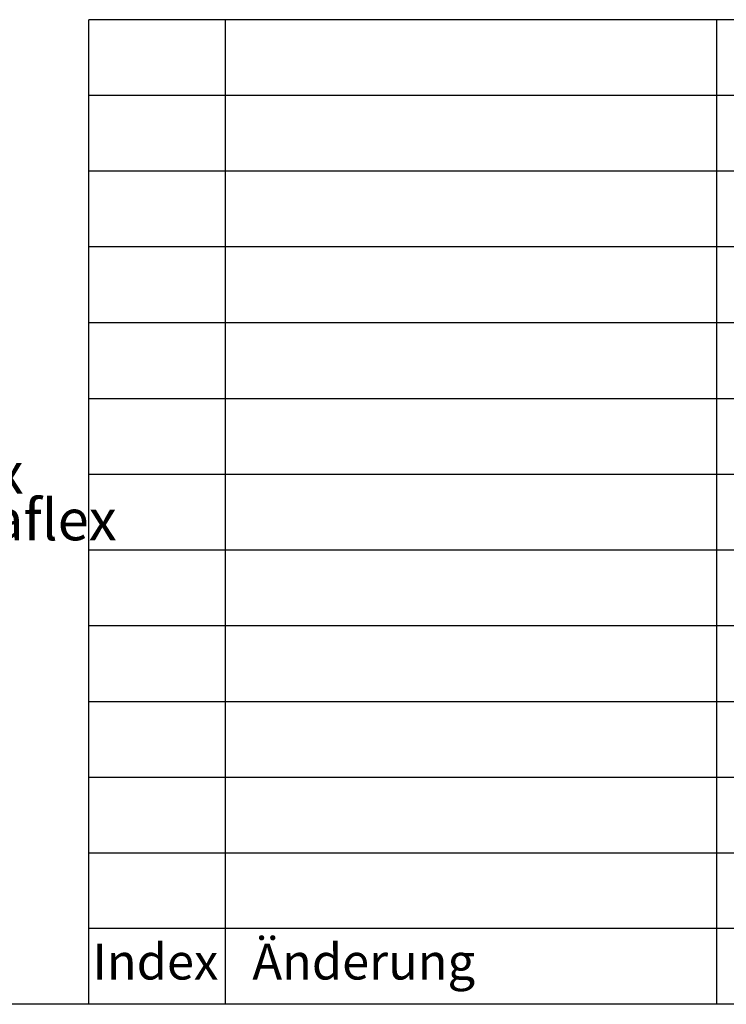
# Model space of a CAD drawing. Units: millimetres. Extents: x -15284 to -9044, y -1474 to 2910.
# Drawn here: x -12057 to -11465, y -1427 to -602 of the extents above; entities that cross this region are included whole.
import ezdxf

# ---------------------------------------------------------------- set-up
doc = ezdxf.new("R2010")
doc.units = ezdxf.units.MM
doc.layers.add('1', color=7, linetype='Continuous')
doc.styles.add('CONVERTER_11', font='txt.shx', dxfattribs={"width": 0.9})
doc.styles.add('CONVERTER_14', font='txt.shx', dxfattribs={"width": 0.765})
doc.styles.add('CONVERTER_19', font='txt.shx', dxfattribs={"width": 0.81})

# ---------------------------------------------------------------- blocks, each defined once
blk = doc.blocks.new('Top', base_point=(-15134, -1411.76))
at = {"layer": '1', "color": 7, "linetype": 'Continuous'}
for p, q in [((-9224, -601.76), (-11999, -601.76)), ((-11999, -1426.76), (-11999, -601.76)), ((-9224, -1426.76), (-15149, -1426.76)), ((-9224, -1426.76), (-11999, -1426.76))]:
    blk.add_line(p, q, dxfattribs=at)
at = {"layer": '1', "color": 2, "linetype": 'Continuous'}
for p, q in [((-11884.7, -601.76), (-11884.7, -1426.76)), ((-11472.8, -601.76), (-11472.8, -1426.76)), ((-11171.9, -665.22), (-11999, -665.22)), ((-10521.2, -728.68), (-11999, -728.68)), ((-11171.9, -792.14), (-11999, -792.14)), ((-11999, -855.61), (-11171.9, -855.61)), ((-11999, -919.07), (-11171.9, -919.07)), ((-11999, -982.44), (-11171.9, -982.44)), ((-11999, -1045.99), (-11171.9, -1045.99)), ((-11999, -1109.45), (-11171.9, -1109.45)), ((-11999, -1172.91), (-11171.9, -1172.91)), ((-11999, -1236.38), (-11171.9, -1236.38)), ((-11999, -1299.84), (-10521.2, -1299.84)), ((-9224, -1363.3), (-11999, -1363.3))]:
    blk.add_line(p, q, dxfattribs=at)
at = {"layer": '1', "color": 2, "char_height": 30, "line_spacing_factor": 1.320528}
for s, insert, attachment_point, style in [('Änderung', (-11861.93, -1394.88), 4, 'CONVERTER_11'), ('Index', (-11943.2, -1394.88), 5, 'CONVERTER_14')]:
    blk.add_mtext(s, dxfattribs=dict(at, insert=insert, attachment_point=attachment_point, style=style))

msp = doc.modelspace()

# ---------------------------------------------------------------- block references
msp.add_blockref('Top', (-15134.004, -1411.76))

# ---------------------------------------------------------------- texts
at = {"layer": '1', "color": 3, "insert": (-12353.163, -1048.751), "char_height": 34.5, "attachment_point": 7, "line_spacing_factor": 0.681818, "style": 'CONVERTER_19'}
msp.add_mtext('kein Armaflex\\Pwithout Armaflex', dxfattribs=at)

doc.saveas('drawing.dxf')
